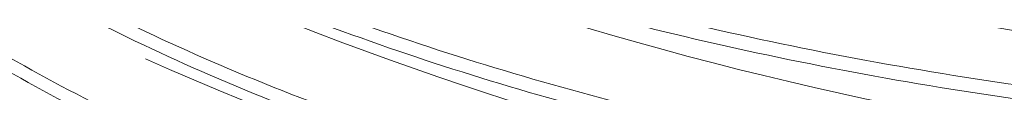
# Model space of a CAD drawing. Extents: x 5.89 to 15.59, y 5.07 to 11.98.
# Drawn here: x 11.13 to 11.14, y 7.17 to 7.17 of the extents above; entities that cross this region are included whole.
import ezdxf

# ---------------------------------------------------------------- set-up
doc = ezdxf.new("R2010")
doc.units = 0
doc.header["$LTSCALE"] = 0.2
doc.header["$MEASUREMENT"] = 0

# ---------------------------------------------------------------- blocks, each defined once
blk = doc.blocks.new('A$C65861096')
at = {"color": 7, "linetype": 'Continuous', "lineweight": 18}
for centre, radius, start, end in [((3.185858891474139, 1.920600687873158), 0.05154050922978975, 246.1533130400534, 297.8219458278186), ((3.185858891474131, 1.919247523179735), 0.05154050922978033, 246.1533130400545, 297.8219458278257), ((3.185858891474139, 1.917894358486336), 0.05154050922979147, 246.1533130400564, 297.8219458278159), ((3.185858891474139, 1.916541193792934), 0.05154050922980274, 246.1533130400598, 297.8219458278112), ((3.185858891474135, 1.915188029099525), 0.05154050922980619, 246.1533130400658, 297.821945827809)]:
    blk.add_arc(centre, radius, start, end, dxfattribs=at)
for points, knots in [([(3.156297868798712, 1.883853442451159), (3.156276059676896, 1.883467861423959), (3.156206926741463, 1.882245604586359), (3.15701502408683, 1.88024194964764), (3.158669335245277, 1.877907765499018), (3.161145049351765, 1.875774594270705), (3.164357308357809, 1.873863974348076), (3.16817353746289, 1.872264606032701), (3.17254996187498, 1.870993080644396), (3.177284864911902, 1.870108361421437), (3.182329014951764, 1.869619508439765), (3.187448294092404, 1.869549093063021), (3.192590104312695, 1.869897658999481), (3.197515775031016, 1.870648822722035), (3.20217491798291, 1.871794714513008), (3.206352129152238, 1.873282018919628), (3.210002876644571, 1.875095448638628), (3.212965949564095, 1.877150992279581), (3.215182533049633, 1.879427649814428), (3.216733696875982, 1.881945302995053), (3.216896076899308, 1.883726122644077), (3.216982081701223, 1.884669336211928)], [0, 0, 0, 0, 0.02509581169778904, 0.07955144387084948, 0.1324903448027298, 0.1869637481302426, 0.2399151211543286, 0.2944019204828968, 0.3473556439092217, 0.4018455117617071, 0.4547901827404293, 0.5092711847687097, 0.5621991928457449, 0.6166630859747099, 0.6695741956150784, 0.7240202984210826, 0.776921931573868, 0.8313576215265003, 0.8842615413358377, 0.9386989667404032, 1, 1, 1, 1]), ([(3.156297868798712, 1.882500277757746), (3.156276059676896, 1.882114696730547), (3.156206926741463, 1.880892439892946), (3.15701502408683, 1.878888784954224), (3.158669335245277, 1.876554600805605), (3.161145049351765, 1.874421429577289), (3.164357308357809, 1.872510809654663), (3.16817353746289, 1.870911441339288), (3.17254996187498, 1.869639915950984), (3.177284864911902, 1.868755196728021), (3.182329014951764, 1.868266343746349), (3.187448294092404, 1.868195928369609), (3.192590104312695, 1.868544494306068), (3.197515775031016, 1.869295658028623), (3.202174917982907, 1.870441549819592), (3.206352129152238, 1.871928854226212), (3.210002876644571, 1.873742283945212), (3.212965949564095, 1.875797827586169), (3.215182533049633, 1.878074485121015), (3.216733696875982, 1.88059213830164), (3.216896076899308, 1.882372957950665), (3.216982081701223, 1.883316171518516)], [0, 0, 0, 0, 0.02509581169778909, 0.0795514438708495, 0.1324903448027298, 0.1869637481302426, 0.2399151211543286, 0.2944019204828968, 0.3473556439092217, 0.4018455117617071, 0.4547901827404293, 0.5092711847687097, 0.562199192845745, 0.6166630859747099, 0.6695741956150784, 0.7240202984210826, 0.776921931573868, 0.8313576215265003, 0.8842615413358377, 0.9386989667404032, 1, 1, 1, 1]), ([(3.21690140156282, 1.882830446401961), (3.216861295912912, 1.882330233210652), (3.216754081450093, 1.880993012925529), (3.215619977996147, 1.878882130638139), (3.213619302784013, 1.876560393120045), (3.210837425163062, 1.874445289499516), (3.207349570885809, 1.872558037006971), (3.203305328316501, 1.870986248502039), (3.198749483303667, 1.869745842078075), (3.193892160244266, 1.868894146102338), (3.188783406962004, 1.868439795511108), (3.183659276798009, 1.868403720137273), (3.178572615301297, 1.868786264646229), (3.173758282782211, 1.869569772981791), (3.169266461850773, 1.870746171175664), (3.165304063194322, 1.872261179352751), (3.161915138898285, 1.874099171330872), (3.159246782262061, 1.876175021875909), (3.157363845678722, 1.878467966759498), (3.156315161394422, 1.88066199073565), (3.156286303784013, 1.882098947598543), (3.156274244630273, 1.882699429879473)], [0, 0, 0, 0, 0.03303766530544074, 0.08831961449003148, 0.1420419634387426, 0.197323195711897, 0.2510293156851518, 0.306293455950796, 0.3599905620372678, 0.415244809312403, 0.4689438857331552, 0.5241995761375164, 0.577910780765189, 0.6331786447316059, 0.6869070475076174, 0.7421927143128578, 0.7959360572048252, 0.8512375813009101, 0.90498705121628, 0.9602955428400022, 0.9999999999999999, 0.9999999999999999, 0.9999999999999999, 0.9999999999999999]), ([(3.156297868798712, 1.88114711306433), (3.156276059676896, 1.880761532037134), (3.156206926741463, 1.879539275199534), (3.15701502408683, 1.877535620260812), (3.158669335245277, 1.875201436112192), (3.161145049351765, 1.873068264883877), (3.164357308357809, 1.871157644961251), (3.16817353746289, 1.869558276645876), (3.17254996187498, 1.868286751257571), (3.177284864911902, 1.867402032034608), (3.182329014951764, 1.86691317905294), (3.187448294092404, 1.866842763676196), (3.192590104312695, 1.867191329612655), (3.197515775031016, 1.86794249333521), (3.202174917982907, 1.869088385126179), (3.206352129152238, 1.870575689532799), (3.210002876644571, 1.8723891192518), (3.212965949564095, 1.874444662892756), (3.215182533049633, 1.876721320427603), (3.216733696875982, 1.879238973608228), (3.216896076899308, 1.881019793257252), (3.216982081701223, 1.881963006825103)], [0, 0, 0, 0, 0.02509581169778909, 0.0795514438708495, 0.1324903448027298, 0.1869637481302427, 0.2399151211543286, 0.2944019204828968, 0.3473556439092217, 0.4018455117617071, 0.4547901827404293, 0.5092711847687097, 0.562199192845745, 0.6166630859747099, 0.6695741956150784, 0.7240202984210826, 0.776921931573868, 0.8313576215265003, 0.8842615413358377, 0.9386989667404032, 1, 1, 1, 1]), ([(3.21690140156282, 1.881477281708548), (3.216861295912912, 1.88097706851724), (3.216754081450093, 1.879639848232117), (3.215619977996147, 1.877528965944727), (3.213619302784013, 1.875207228426632), (3.210837425163062, 1.873092124806103), (3.207349570885809, 1.871204872313559), (3.203305328316501, 1.869633083808626), (3.198749483303667, 1.868392677384662), (3.193892160244266, 1.867540981408926), (3.188783406962004, 1.867086630817695), (3.183659276798009, 1.867050555443861), (3.178572615301297, 1.867433099952816), (3.173758282782211, 1.868216608288378), (3.169266461850773, 1.869393006482252), (3.165304063194322, 1.870908014659339), (3.161915138898289, 1.87274600663746), (3.159246782262057, 1.874821857182496), (3.157363845678722, 1.877114802066082), (3.156315161394422, 1.879308826042237), (3.156286303784013, 1.88074578290513), (3.156274244630273, 1.88134626518606)], [0, 0, 0, 0, 0.03303766530544242, 0.08831961449003309, 0.1420419634387441, 0.1973231957118985, 0.2510293156851532, 0.3062934559507973, 0.359990562037269, 0.4152448093124041, 0.4689438857331562, 0.5241995761375174, 0.5779107807651898, 0.6331786447316067, 0.6869070475076182, 0.7421927143128584, 0.7959360572048256, 0.8512375813009104, 0.9049870512162802, 0.9602955428400023, 1, 1, 1, 1]), ([(3.156297868798712, 1.879793948370917), (3.156276059676896, 1.879408367343721), (3.156206926741463, 1.878186110506121), (3.15701502408683, 1.876182455567399), (3.158669335245277, 1.87384827141878), (3.161145049351765, 1.871715100190464), (3.164357308357809, 1.869804480267838), (3.16817353746289, 1.868205111952463), (3.17254996187498, 1.866933586564159), (3.177284864911902, 1.866048867341195), (3.182329014951764, 1.865560014359524), (3.187448294092404, 1.865489598982784), (3.192590104312695, 1.865838164919243), (3.197515775031016, 1.866589328641798), (3.20217491798291, 1.867735220432767), (3.206352129152238, 1.869222524839387), (3.210002876644571, 1.871035954558387), (3.212965949564095, 1.873091498199344), (3.215182533049633, 1.87536815573419), (3.216733696875982, 1.877885808914815), (3.216896076899308, 1.879666628563839), (3.216982081701223, 1.88060984213169)], [0, 0, 0, 0, 0.02509581169778904, 0.07955144387084948, 0.1324903448027298, 0.1869637481302426, 0.2399151211543286, 0.2944019204828968, 0.3473556439092217, 0.4018455117617071, 0.4547901827404293, 0.5092711847687097, 0.5621991928457449, 0.6166630859747099, 0.6695741956150784, 0.7240202984210826, 0.776921931573868, 0.8313576215265003, 0.8842615413358377, 0.9386989667404032, 1, 1, 1, 1]), ([(3.21690140156282, 1.880124117015136), (3.216861295912912, 1.879623903823827), (3.216754081450093, 1.878286683538704), (3.215619977996147, 1.876175801251314), (3.213619302784016, 1.873854063733216), (3.210837425163062, 1.871738960112687), (3.207349570885809, 1.869851707620146), (3.203305328316501, 1.868279919115214), (3.198749483303667, 1.86703951269125), (3.193892160244266, 1.866187816715513), (3.188783406962004, 1.865733466124283), (3.183659276798009, 1.865697390750448), (3.178572615301297, 1.866079935259403), (3.173758282782211, 1.866863443594966), (3.169266461850773, 1.868039841788836), (3.165304063194322, 1.869554849965926), (3.161915138898285, 1.871392841944044), (3.159246782262061, 1.873468692489084), (3.157363845678722, 1.875761637372669), (3.156315161394422, 1.877955661348825), (3.156286303784013, 1.879392618211718), (3.156274244630273, 1.879993100492648)], [0, 0, 0, 0, 0.0330376653054407, 0.08831961449003145, 0.1420419634387426, 0.197323195711897, 0.2510293156851518, 0.306293455950796, 0.3599905620372678, 0.415244809312403, 0.4689438857331552, 0.5241995761375166, 0.577910780765189, 0.6331786447316059, 0.6869070475076174, 0.7421927143128578, 0.7959360572048252, 0.8512375813009101, 0.90498705121628, 0.9602955428400022, 1, 1, 1, 1]), ([(3.156297868798712, 1.878440783677505), (3.156276059676896, 1.878055202650309), (3.156206926741463, 1.876832945812705), (3.15701502408683, 1.874829290873986), (3.158669335245277, 1.872495106725367), (3.161145049351765, 1.870361935497051), (3.164357308357809, 1.868451315574422), (3.16817353746289, 1.866851947259047), (3.17254996187498, 1.865580421870746), (3.177284864911902, 1.864695702647783), (3.182329014951764, 1.864206849666111), (3.187448294092404, 1.864136434289367), (3.192590104312691, 1.864485000225827), (3.197515775031016, 1.865236163948385), (3.202174917982907, 1.866382055739351), (3.206352129152238, 1.867869360145974), (3.210002876644571, 1.869682789864974), (3.212965949564095, 1.871738333505931), (3.215182533049633, 1.874014991040774), (3.216733696875982, 1.876532644221399), (3.216896076899312, 1.878313463870427), (3.216982081701223, 1.879256677438278)], [0, 0, 0, 0, 0.02509581169778908, 0.07955144387085052, 0.1324903448027301, 0.1869637481302429, 0.2399151211543289, 0.294401920482897, 0.347355643909222, 0.4018455117617074, 0.4547901827404295, 0.5092711847687098, 0.5621991928457452, 0.61666308597471, 0.6695741956150784, 0.7240202984210826, 0.7769219315738681, 0.8313576215265004, 0.8842615413358378, 0.9386989667404033, 1, 1, 1, 1]), ([(3.21690140156282, 1.878770952321723), (3.216861295912912, 1.878270739130414), (3.216754081450093, 1.876933518845291), (3.215619977996147, 1.874822636557901), (3.213619302784016, 1.872500899039807), (3.210837425163062, 1.870385795419274), (3.207349570885809, 1.868498542926734), (3.203305328316501, 1.866926754421801), (3.198749483303667, 1.865686347997837), (3.193892160244266, 1.8648346520221), (3.188783406962004, 1.86438030143087), (3.183659276798009, 1.864344226057035), (3.178572615301297, 1.864726770565991), (3.173758282782211, 1.865510278901553), (3.169266461850773, 1.866686677095423), (3.165304063194322, 1.86820168527251), (3.161915138898285, 1.870039677250631), (3.159246782262061, 1.872115527795668), (3.157363845678722, 1.874408472679256), (3.156315161394422, 1.876602496655412), (3.156286303784013, 1.878039453518305), (3.156274244630273, 1.878639935799235)], [0, 0, 0, 0, 0.03303766530544242, 0.08831961449003309, 0.1420419634387441, 0.1973231957118985, 0.2510293156851531, 0.3062934559507972, 0.3599905620372689, 0.4152448093124039, 0.468943885733156, 0.5241995761375173, 0.5779107807651896, 0.6331786447316066, 0.686907047507618, 0.7421927143128583, 0.7959360572048256, 0.8512375813009104, 0.9049870512162802, 0.9602955428400023, 1, 1, 1, 1]), ([(3.156297868798712, 1.877087618984092), (3.156276059676896, 1.876702037956896), (3.156206926741463, 1.875479781119292), (3.15701502408683, 1.873476126180574), (3.158669335245277, 1.871141942031951), (3.161145049351765, 1.869008770803639), (3.164357308357809, 1.867098150881009), (3.16817353746289, 1.865498782565634), (3.17254996187498, 1.86422725717733), (3.177284864911902, 1.86334253795437), (3.182329014951764, 1.862853684972698), (3.187448294092404, 1.862783269595955), (3.192590104312691, 1.863131835532414), (3.197515775031016, 1.863882999254969), (3.202174917982907, 1.865028891045938), (3.206352129152238, 1.866516195452562), (3.210002876644571, 1.868329625171562), (3.212965949564092, 1.870385168812518), (3.215182533049633, 1.872661826347361), (3.216733696875979, 1.875179479527986), (3.216896076899312, 1.876960299177014), (3.216982081701223, 1.877903512744865)], [0, 0, 0, 0, 0.02509581169778908, 0.07955144387085052, 0.1324903448027301, 0.1869637481302429, 0.2399151211543288, 0.294401920482897, 0.3473556439092219, 0.4018455117617073, 0.4547901827404294, 0.5092711847687098, 0.562199192845745, 0.61666308597471, 0.6695741956150784, 0.7240202984210826, 0.776921931573868, 0.8313576215265003, 0.8842615413358376, 0.9386989667404032, 0.9999999999999999, 0.9999999999999999, 0.9999999999999999, 0.9999999999999999]), ([(3.21690140156282, 1.87741778762831), (3.216861295912912, 1.876917574436998), (3.216754081450093, 1.875580354151879), (3.215619977996147, 1.873469471864489), (3.213619302784013, 1.87114773434639), (3.210837425163062, 1.869032630725862), (3.207349570885809, 1.867145378233317), (3.203305328316501, 1.865573589728388), (3.198749483303667, 1.864333183304424), (3.193892160244266, 1.863481487328688), (3.188783406962004, 1.863027136737458), (3.183659276798009, 1.862991061363623), (3.178572615301297, 1.863373605872575), (3.173758282782211, 1.86415711420814), (3.169266461850773, 1.86533351240201), (3.165304063194322, 1.866848520579097), (3.161915138898289, 1.868686512557218), (3.159246782262061, 1.870762363102255), (3.157363845678722, 1.873055307985844), (3.156315161394422, 1.875249331961996), (3.156286303784013, 1.876686288824892), (3.156274244630273, 1.877286771105823)], [0, 0, 0, 0, 0.03303766530544075, 0.08831961449003146, 0.1420419634387426, 0.1973231957118971, 0.2510293156851519, 0.306293455950796, 0.3599905620372678, 0.415244809312403, 0.4689438857331552, 0.5241995761375166, 0.577910780765189, 0.633178644731606, 0.6869070475076176, 0.7421927143128579, 0.7959360572048252, 0.8512375813009101, 0.90498705121628, 0.9602955428400022, 1, 1, 1, 1]), ([(3.156297868798712, 1.875734454290679), (3.156276059676896, 1.875348873263484), (3.156206926741463, 1.87412661642588), (3.15701502408683, 1.872122961487158), (3.158669335245277, 1.869788777338538), (3.161145049351765, 1.867655606110226), (3.164357308357806, 1.865744986187597), (3.16817353746289, 1.864145617872222), (3.17254996187498, 1.862874092483917), (3.177284864911902, 1.861989373260954), (3.182329014951764, 1.861500520279286), (3.187448294092404, 1.861430104902542), (3.192590104312691, 1.861778670839001), (3.197515775031016, 1.862529834561556), (3.202174917982907, 1.863675726352525), (3.206352129152238, 1.865163030759149), (3.210002876644571, 1.866976460478149), (3.212965949564092, 1.869032004119106), (3.215182533049633, 1.871308661653948), (3.216733696875982, 1.873826314834574), (3.216896076899308, 1.875607134483598), (3.216982081701223, 1.876550348051449)], [0, 0, 0, 0, 0.02509581169778908, 0.07955144387085049, 0.1324903448027301, 0.1869637481302429, 0.2399151211543289, 0.294401920482897, 0.3473556439092219, 0.4018455117617074, 0.4547901827404295, 0.5092711847687098, 0.5621991928457452, 0.61666308597471, 0.6695741956150784, 0.7240202984210826, 0.776921931573868, 0.8313576215265003, 0.8842615413358376, 0.9386989667404032, 1, 1, 1, 1]), ([(3.21690140156282, 1.876064622934898), (3.216861295912912, 1.875564409743586), (3.216754081450093, 1.874227189458466), (3.215619977996147, 1.872116307171076), (3.213619302784016, 1.869794569652978), (3.210837425163062, 1.867679466032449), (3.207349570885809, 1.865792213539905), (3.203305328316501, 1.864220425034976), (3.198749483303667, 1.862980018611008), (3.193892160244266, 1.862128322635272), (3.188783406962004, 1.861673972044045), (3.183659276798009, 1.86163789667021), (3.178572615301297, 1.862020441179162), (3.173758282782211, 1.862803949514728), (3.169266461850773, 1.863980347708598), (3.165304063194322, 1.865495355885685), (3.161915138898285, 1.867333347863806), (3.159246782262061, 1.869409198408842), (3.157363845678722, 1.871702143292431), (3.156315161394422, 1.873896167268583), (3.156286303784013, 1.87533312413148), (3.156274244630273, 1.87593360641241)], [0, 0, 0, 0, 0.0330376653054407, 0.08831961449003145, 0.1420419634387426, 0.197323195711897, 0.2510293156851518, 0.306293455950796, 0.3599905620372678, 0.415244809312403, 0.4689438857331552, 0.5241995761375166, 0.577910780765189, 0.6331786447316059, 0.6869070475076174, 0.7421927143128578, 0.7959360572048252, 0.8512375813009101, 0.90498705121628, 0.9602955428400022, 1, 1, 1, 1]), ([(3.156297868798712, 1.874381289597267), (3.156276059676896, 1.873995708570067), (3.156206926741463, 1.872773451732467), (3.15701502408683, 1.870769796793745), (3.158669335245277, 1.868435612645126), (3.161145049351765, 1.86630244141681), (3.164357308357809, 1.864391821494184), (3.16817353746289, 1.862792453178809), (3.17254996187498, 1.861520927790504), (3.177284864911902, 1.860636208567541), (3.182329014951764, 1.860147355585873), (3.187448294092404, 1.86007694020913), (3.192590104312691, 1.860425506145589), (3.197515775031016, 1.861176669868144), (3.202174917982907, 1.862322561659113), (3.206352129152238, 1.863809866065736), (3.210002876644571, 1.865623295784737), (3.212965949564095, 1.867678839425693), (3.215182533049633, 1.869955496960536), (3.216733696875982, 1.872473150141161), (3.216896076899312, 1.874253969790185), (3.216982081701223, 1.875197183358036)], [0, 0, 0, 0, 0.02509581169778908, 0.07955144387085052, 0.1324903448027301, 0.1869637481302429, 0.2399151211543289, 0.294401920482897, 0.347355643909222, 0.4018455117617074, 0.4547901827404295, 0.5092711847687098, 0.5621991928457452, 0.61666308597471, 0.6695741956150784, 0.7240202984210826, 0.7769219315738681, 0.8313576215265004, 0.8842615413358378, 0.9386989667404033, 1, 1, 1, 1]), ([(3.21690140156282, 1.874711458241485), (3.216861295912912, 1.874211245050173), (3.216754081450093, 1.872874024765053), (3.215619977996147, 1.87076314247766), (3.213619302784016, 1.868441404959565), (3.210837425163062, 1.866326301339036), (3.207349570885809, 1.864439048846492), (3.203305328316501, 1.862867260341559), (3.198749483303667, 1.861626853917596), (3.193892160244266, 1.860775157941859), (3.188783406962004, 1.860320807350632), (3.183659276798009, 1.860284731976797), (3.178572615301297, 1.860667276485749), (3.173758282782211, 1.861450784821315), (3.169266461850773, 1.862627183015185), (3.165304063194322, 1.864142191192272), (3.161915138898285, 1.865980183170393), (3.159246782262061, 1.86805603371543), (3.157363845678722, 1.870348978599019), (3.156315161394422, 1.872543002575171), (3.156286303784013, 1.873979959438067), (3.156274244630273, 1.874580441718997)], [0, 0, 0, 0, 0.03303766530544242, 0.08831961449003309, 0.1420419634387441, 0.1973231957118985, 0.2510293156851531, 0.3062934559507972, 0.3599905620372689, 0.4152448093124039, 0.468943885733156, 0.5241995761375173, 0.5779107807651896, 0.6331786447316066, 0.686907047507618, 0.7421927143128583, 0.7959360572048256, 0.8512375813009104, 0.9049870512162802, 0.9602955428400023, 1, 1, 1, 1]), ([(3.156297868798712, 1.873028124903854), (3.156276059676896, 1.872642543876655), (3.156206926741463, 1.871420287039054), (3.15701502408683, 1.869416632100332), (3.158669335245277, 1.867082447951713), (3.161145049351765, 1.864949276723401), (3.164357308357809, 1.863038656800768), (3.16817353746289, 1.861439288485396), (3.17254996187498, 1.860167763097088), (3.177284864911902, 1.859283043874129), (3.182329014951764, 1.858794190892457), (3.187448294092404, 1.858723775515717), (3.192590104312691, 1.859072341452176), (3.197515775031016, 1.859823505174731), (3.202174917982907, 1.8609693969657), (3.206352129152238, 1.862456701372324), (3.210002876644571, 1.864270131091324), (3.212965949564092, 1.866325674732277), (3.215182533049633, 1.868602332267123), (3.216733696875979, 1.871119985447748), (3.216896076899312, 1.872900805096773), (3.216982081701223, 1.873844018664624)], [0, 0, 0, 0, 0.02509581169778908, 0.07955144387085052, 0.1324903448027301, 0.1869637481302429, 0.2399151211543288, 0.294401920482897, 0.3473556439092219, 0.4018455117617073, 0.4547901827404294, 0.5092711847687098, 0.562199192845745, 0.61666308597471, 0.6695741956150784, 0.7240202984210826, 0.776921931573868, 0.8313576215265003, 0.8842615413358376, 0.9386989667404032, 0.9999999999999999, 0.9999999999999999, 0.9999999999999999, 0.9999999999999999]), ([(3.21690140156282, 1.873358293548073), (3.216861295912912, 1.87285808035676), (3.216754081450093, 1.871520860071641), (3.215619977996147, 1.869409977784247), (3.213619302784013, 1.867088240266149), (3.210837425163062, 1.864973136645624), (3.207349570885809, 1.86308588415308), (3.203305328316501, 1.861514095648147), (3.198749483303667, 1.860273689224183), (3.193892160244266, 1.859421993248446), (3.188783406962004, 1.85896764265722), (3.183659276798009, 1.858931567283381), (3.178572615301297, 1.859314111792337), (3.173758282782211, 1.860097620127902), (3.169266461850773, 1.861274018321772), (3.165304063194322, 1.862789026498859), (3.161915138898289, 1.86462701847698), (3.159246782262061, 1.866702869022014), (3.157363845678722, 1.868995813905606), (3.156315161394422, 1.871189837881758), (3.156286303784013, 1.872626794744654), (3.156274244630273, 1.873227277025581)], [0, 0, 0, 0, 0.03303766530544075, 0.08831961449003146, 0.1420419634387426, 0.1973231957118971, 0.2510293156851519, 0.306293455950796, 0.3599905620372678, 0.415244809312403, 0.4689438857331552, 0.5241995761375166, 0.577910780765189, 0.633178644731606, 0.6869070475076176, 0.7421927143128579, 0.7959360572048252, 0.8512375813009101, 0.90498705121628, 0.9602955428400022, 1, 1, 1, 1]), ([(3.156297868798712, 1.871674960210441), (3.156276059676896, 1.871289379183242), (3.156206926741463, 1.870067122345638), (3.15701502408683, 1.86806346740692), (3.158669335245277, 1.8657292832583), (3.161145049351765, 1.863596112029985), (3.164357308357806, 1.861685492107355), (3.16817353746289, 1.860086123791984), (3.17254996187498, 1.858814598403676), (3.177284864911902, 1.857929879180716), (3.182329014951764, 1.857441026199044), (3.187448294092404, 1.857370610822301), (3.192590104312691, 1.857719176758764), (3.197515775031016, 1.858470340481318), (3.202174917982907, 1.859616232272288), (3.206352129152238, 1.861103536678907), (3.210002876644571, 1.862916966397911), (3.212965949564092, 1.864972510038864), (3.215182533049633, 1.867249167573711), (3.216733696875982, 1.869766820754336), (3.216896076899308, 1.87154764040336), (3.216982081701223, 1.872490853971211)], [0, 0, 0, 0, 0.02509581169778908, 0.07955144387085049, 0.1324903448027301, 0.1869637481302429, 0.2399151211543289, 0.294401920482897, 0.3473556439092219, 0.4018455117617074, 0.4547901827404295, 0.5092711847687098, 0.5621991928457452, 0.61666308597471, 0.6695741956150784, 0.7240202984210826, 0.776921931573868, 0.8313576215265003, 0.8842615413358376, 0.9386989667404032, 1, 1, 1, 1]), ([(3.21690140156282, 1.87200512885466), (3.216861295912912, 1.871504915663348), (3.216754081450093, 1.870167695378225), (3.215619977996147, 1.868056813090835), (3.213619302784016, 1.865735075572736), (3.210837425163062, 1.863619971952211), (3.207349570885809, 1.861732719459667), (3.203305328316501, 1.860160930954734), (3.198749483303667, 1.85892052453077), (3.193892160244266, 1.858068828555034), (3.188783406962004, 1.857614477963807), (3.183659276798009, 1.857578402589969), (3.178572615301297, 1.857960947098924), (3.173758282782211, 1.85874445543449), (3.169266461850773, 1.85992085362836), (3.165304063194322, 1.861435861805447), (3.161915138898285, 1.863273853783568), (3.159246782262061, 1.865349704328601), (3.157363845678722, 1.867642649212193), (3.156315161394422, 1.869836673188345), (3.156286303784013, 1.871273630051238), (3.156274244630273, 1.871874112332168)], [0, 0, 0, 0, 0.0330376653054407, 0.08831961449003145, 0.1420419634387426, 0.197323195711897, 0.2510293156851518, 0.306293455950796, 0.3599905620372678, 0.415244809312403, 0.4689438857331552, 0.5241995761375166, 0.577910780765189, 0.6331786447316059, 0.6869070475076174, 0.7421927143128578, 0.7959360572048252, 0.8512375813009101, 0.90498705121628, 0.9602955428400022, 1, 1, 1, 1]), ([(3.156297868798712, 1.870321795517029), (3.156276059676896, 1.869936214489829), (3.156206926741463, 1.868713957652226), (3.15701502408683, 1.866710302713507), (3.158669335245277, 1.864376118564884), (3.161145049351765, 1.862242947336572), (3.164357308357809, 1.860332327413943), (3.16817353746289, 1.858732959098568), (3.17254996187498, 1.857461433710263), (3.177284864911902, 1.856576714487304), (3.182329014951764, 1.856087861505632), (3.187448294092404, 1.856017446128888), (3.192590104312691, 1.856366012065351), (3.197515775031016, 1.857117175787906), (3.202174917982907, 1.858263067578875), (3.206352129152238, 1.859750371985495), (3.210002876644571, 1.861563801704499), (3.212965949564095, 1.863619345345452), (3.215182533049633, 1.865896002880298), (3.216733696875982, 1.868413656060923), (3.216896076899312, 1.870194475709948), (3.216982081701223, 1.871137689277798)], [0, 0, 0, 0, 0.02509581169778908, 0.07955144387085052, 0.1324903448027301, 0.1869637481302429, 0.2399151211543289, 0.294401920482897, 0.347355643909222, 0.4018455117617074, 0.4547901827404295, 0.5092711847687098, 0.5621991928457452, 0.61666308597471, 0.6695741956150784, 0.7240202984210826, 0.7769219315738681, 0.8313576215265004, 0.8842615413358378, 0.9386989667404033, 1, 1, 1, 1]), ([(3.21690140156282, 1.870651964161247), (3.216861295912912, 1.870151750969931), (3.216754081450093, 1.868814530684812), (3.215619977996147, 1.866703648397422), (3.213619302784016, 1.864381910879324), (3.210837425163062, 1.862266807258798), (3.207349570885809, 1.860379554766254), (3.203305328316501, 1.858807766261322), (3.198749483303667, 1.857567359837354), (3.193892160244266, 1.856715663861621), (3.188783406962004, 1.856261313270391), (3.183659276798009, 1.856225237896556), (3.178572615301297, 1.856607782405511), (3.173758282782211, 1.857391290741074), (3.169266461850773, 1.858567688934947), (3.165304063194322, 1.860082697112034), (3.161915138898285, 1.861920689090155), (3.159246782262061, 1.863996539635188), (3.157363845678722, 1.866289484518781), (3.156315161394422, 1.868483508494933), (3.156286303784013, 1.869920465357826), (3.156274244630273, 1.870520947638756)], [0, 0, 0, 0, 0.03303766530544242, 0.08831961449003309, 0.1420419634387441, 0.1973231957118985, 0.2510293156851531, 0.3062934559507972, 0.3599905620372689, 0.4152448093124039, 0.468943885733156, 0.5241995761375173, 0.5779107807651896, 0.6331786447316066, 0.686907047507618, 0.7421927143128583, 0.7959360572048256, 0.8512375813009104, 0.9049870512162802, 0.9602955428400023, 1, 1, 1, 1]), ([(3.156297868798712, 1.868968630823616), (3.156276059676896, 1.868583049796413), (3.156206926741463, 1.867360792958813), (3.15701502408683, 1.865357138020094), (3.158669335245277, 1.863022953871472), (3.161145049351765, 1.860889782643159), (3.164357308357809, 1.85897916272053), (3.16817353746289, 1.857379794405155), (3.17254996187498, 1.85610826901685), (3.177284864911902, 1.855223549793891), (3.182329014951764, 1.854734696812219), (3.187448294092404, 1.854664281435475), (3.192590104312691, 1.855012847371935), (3.197515775031016, 1.855764011094493), (3.202174917982907, 1.856909902885462), (3.206352129152238, 1.858397207292082), (3.210002876644571, 1.860210637011082), (3.212965949564092, 1.862266180652039), (3.215182533049633, 1.864542838186885), (3.216733696875979, 1.867060491367507), (3.216896076899312, 1.868841311016531), (3.216982081701223, 1.869784524584382)], [0, 0, 0, 0, 0.02509581169778908, 0.07955144387085052, 0.1324903448027301, 0.1869637481302429, 0.2399151211543288, 0.294401920482897, 0.3473556439092219, 0.4018455117617073, 0.4547901827404294, 0.5092711847687098, 0.562199192845745, 0.61666308597471, 0.6695741956150784, 0.7240202984210826, 0.776921931573868, 0.8313576215265003, 0.8842615413358376, 0.9386989667404032, 0.9999999999999999, 0.9999999999999999, 0.9999999999999999, 0.9999999999999999]), ([(3.21690140156282, 1.869298799467831), (3.216861295912912, 1.868798586276519), (3.216754081450093, 1.867461365991399), (3.215619977996147, 1.86535048370401), (3.213619302784013, 1.863028746185911), (3.210837425163062, 1.860913642565386), (3.207349570885809, 1.859026390072842), (3.203305328316501, 1.857454601567909), (3.198749483303667, 1.856214195143941), (3.193892160244266, 1.855362499168209), (3.188783406962004, 1.854908148576978), (3.183659276798009, 1.854872073203143), (3.178572615301297, 1.855254617712095), (3.173758282782211, 1.856038126047661), (3.169266461850773, 1.857214524241531), (3.165304063194322, 1.858729532418621), (3.161915138898289, 1.860567524396743), (3.159246782262061, 1.862643374941776), (3.157363845678722, 1.864936319825365), (3.156315161394422, 1.86713034380152), (3.156286303784013, 1.868567300664413), (3.156274244630273, 1.869167782945343)], [0, 0, 0, 0, 0.03303766530544075, 0.08831961449003146, 0.1420419634387426, 0.1973231957118971, 0.2510293156851519, 0.306293455950796, 0.3599905620372678, 0.415244809312403, 0.4689438857331552, 0.5241995761375166, 0.577910780765189, 0.633178644731606, 0.6869070475076176, 0.7421927143128579, 0.7959360572048252, 0.8512375813009101, 0.90498705121628, 0.9602955428400022, 1, 1, 1, 1])]:
    blk.add_open_spline(points, degree=3, knots=knots, dxfattribs=at)
blk = doc.blocks.new('A$C4B7D02C5')
at = {"color": 7, "linetype": 'Continuous', "lineweight": 18}
for centre, radius, start, end in [((3.185858891474126, 1.920600687873165), 0.05154050922978975, 246.1533130400534, 297.8219458278186), ((3.185858891474119, 1.919247523179742), 0.05154050922978033, 246.1533130400545, 297.8219458278257), ((3.185858891474126, 1.917894358486343), 0.05154050922979147, 246.1533130400564, 297.8219458278159), ((3.185858891474126, 1.916541193792941), 0.05154050922980274, 246.1533130400598, 297.8219458278112), ((3.185858891474119, 1.915188029099532), 0.05154050922980619, 246.1533130400658, 297.821945827809)]:
    blk.add_arc(centre, radius, start, end, dxfattribs=at)
for points, knots in [([(3.156297868798696, 1.883853442451166), (3.156276059676884, 1.883467861423966), (3.156206926741447, 1.882245604586366), (3.157015024086817, 1.880241949647647), (3.158669335245264, 1.877907765499025), (3.161145049351752, 1.875774594270712), (3.164357308357793, 1.873863974348083), (3.168173537462877, 1.872264606032708), (3.172549961874964, 1.870993080644404), (3.17728486491189, 1.870108361421444), (3.182329014951748, 1.869619508439772), (3.187448294092391, 1.869549093063029), (3.192590104312679, 1.869897658999488), (3.197515775031, 1.870648822722043), (3.202174917982894, 1.871794714513015), (3.206352129152222, 1.873282018919635), (3.210002876644559, 1.875095448638636), (3.212965949564079, 1.877150992279589), (3.215182533049621, 1.879427649814435), (3.21673369687597, 1.88194530299506), (3.216896076899296, 1.883726122644084), (3.216982081701211, 1.884669336211935)], [0, 0, 0, 0, 0.02509581169778904, 0.07955144387084948, 0.1324903448027298, 0.1869637481302426, 0.2399151211543286, 0.2944019204828968, 0.3473556439092217, 0.4018455117617071, 0.4547901827404293, 0.5092711847687097, 0.5621991928457449, 0.6166630859747099, 0.6695741956150784, 0.7240202984210826, 0.776921931573868, 0.8313576215265003, 0.8842615413358377, 0.9386989667404032, 1, 1, 1, 1]), ([(3.156297868798696, 1.882500277757753), (3.156276059676884, 1.882114696730554), (3.156206926741447, 1.880892439892953), (3.157015024086817, 1.878888784954231), (3.158669335245264, 1.876554600805612), (3.161145049351752, 1.874421429577296), (3.164357308357793, 1.872510809654671), (3.168173537462877, 1.870911441339295), (3.172549961874964, 1.869639915950991), (3.17728486491189, 1.868755196728028), (3.182329014951748, 1.868266343746356), (3.187448294092391, 1.868195928369616), (3.192590104312679, 1.868544494306075), (3.197515775031, 1.86929565802863), (3.202174917982894, 1.870441549819599), (3.206352129152222, 1.871928854226219), (3.210002876644559, 1.873742283945219), (3.212965949564079, 1.875797827586176), (3.215182533049621, 1.878074485121022), (3.21673369687597, 1.880592138301648), (3.216896076899296, 1.882372957950672), (3.216982081701211, 1.883316171518523)], [0, 0, 0, 0, 0.02509581169778909, 0.0795514438708495, 0.1324903448027298, 0.1869637481302426, 0.2399151211543286, 0.2944019204828968, 0.3473556439092217, 0.4018455117617071, 0.4547901827404293, 0.5092711847687097, 0.562199192845745, 0.6166630859747099, 0.6695741956150784, 0.7240202984210826, 0.776921931573868, 0.8313576215265003, 0.8842615413358377, 0.9386989667404032, 1, 1, 1, 1]), ([(3.216901401562808, 1.882830446401968), (3.216861295912899, 1.882330233210659), (3.216754081450077, 1.880993012925536), (3.215619977996134, 1.878882130638146), (3.213619302783997, 1.876560393120052), (3.210837425163049, 1.874445289499523), (3.207349570885796, 1.872558037006979), (3.203305328316489, 1.870986248502046), (3.198749483303651, 1.869745842078082), (3.193892160244253, 1.868894146102345), (3.188783406961988, 1.868439795511115), (3.183659276797997, 1.86840372013728), (3.178572615301285, 1.868786264646236), (3.173758282782195, 1.869569772981798), (3.169266461850761, 1.870746171175671), (3.165304063194306, 1.872261179352758), (3.161915138898273, 1.874099171330879), (3.159246782262045, 1.876175021875916), (3.157363845678709, 1.878467966759505), (3.15631516139441, 1.880661990735657), (3.156286303784, 1.88209894759855), (3.156274244630261, 1.88269942987948)], [0, 0, 0, 0, 0.03303766530544074, 0.08831961449003148, 0.1420419634387426, 0.197323195711897, 0.2510293156851518, 0.306293455950796, 0.3599905620372678, 0.415244809312403, 0.4689438857331552, 0.5241995761375164, 0.577910780765189, 0.6331786447316059, 0.6869070475076174, 0.7421927143128578, 0.7959360572048252, 0.8512375813009101, 0.90498705121628, 0.9602955428400022, 0.9999999999999999, 0.9999999999999999, 0.9999999999999999, 0.9999999999999999]), ([(3.156297868798696, 1.881147113064337), (3.156276059676884, 1.880761532037141), (3.156206926741447, 1.879539275199541), (3.157015024086817, 1.877535620260819), (3.158669335245264, 1.875201436112199), (3.161145049351752, 1.873068264883884), (3.164357308357793, 1.871157644961258), (3.168173537462877, 1.869558276645883), (3.172549961874964, 1.868286751257578), (3.17728486491189, 1.867402032034615), (3.182329014951748, 1.866913179052947), (3.187448294092391, 1.866842763676203), (3.192590104312679, 1.867191329612663), (3.197515775031, 1.867942493335217), (3.202174917982894, 1.869088385126187), (3.206352129152222, 1.870575689532807), (3.210002876644559, 1.872389119251807), (3.212965949564079, 1.874444662892763), (3.215182533049621, 1.87672132042761), (3.21673369687597, 1.879238973608235), (3.216896076899296, 1.881019793257259), (3.216982081701211, 1.88196300682511)], [0, 0, 0, 0, 0.02509581169778909, 0.0795514438708495, 0.1324903448027298, 0.1869637481302427, 0.2399151211543286, 0.2944019204828968, 0.3473556439092217, 0.4018455117617071, 0.4547901827404293, 0.5092711847687097, 0.562199192845745, 0.6166630859747099, 0.6695741956150784, 0.7240202984210826, 0.776921931573868, 0.8313576215265003, 0.8842615413358377, 0.9386989667404032, 1, 1, 1, 1]), ([(3.216901401562808, 1.881477281708555), (3.216861295912899, 1.880977068517247), (3.216754081450077, 1.879639848232124), (3.215619977996134, 1.877528965944734), (3.213619302783997, 1.875207228426639), (3.210837425163049, 1.87309212480611), (3.207349570885796, 1.871204872313566), (3.203305328316489, 1.869633083808633), (3.198749483303651, 1.868392677384669), (3.193892160244253, 1.867540981408933), (3.188783406961988, 1.867086630817703), (3.183659276797997, 1.867050555443868), (3.178572615301285, 1.867433099952823), (3.173758282782195, 1.868216608288385), (3.169266461850761, 1.869393006482259), (3.165304063194306, 1.870908014659346), (3.161915138898273, 1.872746006637467), (3.159246782262045, 1.874821857182503), (3.157363845678709, 1.877114802066089), (3.15631516139441, 1.879308826042244), (3.156286303784, 1.880745782905137), (3.156274244630261, 1.881346265186068)], [0, 0, 0, 0, 0.03303766530544242, 0.08831961449003309, 0.1420419634387441, 0.1973231957118985, 0.2510293156851532, 0.3062934559507973, 0.359990562037269, 0.4152448093124041, 0.4689438857331562, 0.5241995761375174, 0.5779107807651898, 0.6331786447316067, 0.6869070475076182, 0.7421927143128584, 0.7959360572048256, 0.8512375813009104, 0.9049870512162802, 0.9602955428400023, 1, 1, 1, 1]), ([(3.156297868798696, 1.879793948370924), (3.156276059676884, 1.879408367343729), (3.156206926741447, 1.878186110506128), (3.157015024086817, 1.876182455567406), (3.158669335245264, 1.873848271418787), (3.161145049351752, 1.871715100190471), (3.164357308357793, 1.869804480267845), (3.168173537462877, 1.86820511195247), (3.172549961874964, 1.866933586564166), (3.17728486491189, 1.866048867341203), (3.182329014951748, 1.865560014359531), (3.187448294092391, 1.865489598982791), (3.192590104312679, 1.86583816491925), (3.197515775031, 1.866589328641805), (3.202174917982894, 1.867735220432774), (3.206352129152222, 1.869222524839394), (3.210002876644559, 1.871035954558394), (3.212965949564079, 1.873091498199351), (3.215182533049621, 1.875368155734197), (3.21673369687597, 1.877885808914822), (3.216896076899296, 1.879666628563847), (3.216982081701211, 1.880609842131697)], [0, 0, 0, 0, 0.02509581169778904, 0.07955144387084948, 0.1324903448027298, 0.1869637481302426, 0.2399151211543286, 0.2944019204828968, 0.3473556439092217, 0.4018455117617071, 0.4547901827404293, 0.5092711847687097, 0.5621991928457449, 0.6166630859747099, 0.6695741956150784, 0.7240202984210826, 0.776921931573868, 0.8313576215265003, 0.8842615413358377, 0.9386989667404032, 1, 1, 1, 1]), ([(3.216901401562808, 1.880124117015143), (3.216861295912899, 1.879623903823834), (3.216754081450077, 1.878286683538711), (3.215619977996134, 1.876175801251321), (3.213619302784004, 1.873854063733223), (3.210837425163049, 1.871738960112694), (3.207349570885796, 1.869851707620153), (3.203305328316489, 1.868279919115221), (3.198749483303651, 1.867039512691257), (3.193892160244253, 1.86618781671552), (3.188783406961988, 1.86573346612429), (3.183659276797997, 1.865697390750455), (3.178572615301285, 1.86607993525941), (3.173758282782195, 1.866863443594973), (3.169266461850761, 1.868039841788843), (3.165304063194306, 1.869554849965933), (3.161915138898273, 1.871392841944051), (3.159246782262045, 1.873468692489091), (3.157363845678709, 1.875761637372676), (3.15631516139441, 1.877955661348832), (3.156286303784, 1.879392618211725), (3.156274244630261, 1.879993100492655)], [0, 0, 0, 0, 0.0330376653054407, 0.08831961449003145, 0.1420419634387426, 0.197323195711897, 0.2510293156851518, 0.306293455950796, 0.3599905620372678, 0.415244809312403, 0.4689438857331552, 0.5241995761375166, 0.577910780765189, 0.6331786447316059, 0.6869070475076174, 0.7421927143128578, 0.7959360572048252, 0.8512375813009101, 0.90498705121628, 0.9602955428400022, 1, 1, 1, 1]), ([(3.156297868798696, 1.878440783677512), (3.156276059676884, 1.878055202650316), (3.156206926741447, 1.876832945812712), (3.157015024086817, 1.874829290873993), (3.158669335245264, 1.872495106725374), (3.161145049351752, 1.870361935497058), (3.164357308357793, 1.868451315574429), (3.168173537462877, 1.866851947259054), (3.172549961874964, 1.865580421870753), (3.17728486491189, 1.86469570264779), (3.182329014951748, 1.864206849666118), (3.187448294092391, 1.864136434289374), (3.192590104312679, 1.864485000225834), (3.197515775031, 1.865236163948392), (3.202174917982894, 1.866382055739358), (3.206352129152222, 1.867869360145981), (3.210002876644559, 1.869682789864981), (3.212965949564079, 1.871738333505938), (3.215182533049621, 1.874014991040781), (3.21673369687597, 1.876532644221406), (3.216896076899296, 1.878313463870434), (3.216982081701211, 1.879256677438285)], [0, 0, 0, 0, 0.02509581169778908, 0.07955144387085052, 0.1324903448027301, 0.1869637481302429, 0.2399151211543289, 0.294401920482897, 0.347355643909222, 0.4018455117617074, 0.4547901827404295, 0.5092711847687098, 0.5621991928457452, 0.61666308597471, 0.6695741956150784, 0.7240202984210826, 0.7769219315738681, 0.8313576215265004, 0.8842615413358378, 0.9386989667404033, 1, 1, 1, 1]), ([(3.216901401562808, 1.87877095232173), (3.216861295912899, 1.878270739130421), (3.216754081450077, 1.876933518845298), (3.215619977996134, 1.874822636557909), (3.213619302784004, 1.872500899039814), (3.210837425163049, 1.870385795419281), (3.207349570885796, 1.868498542926741), (3.203305328316489, 1.866926754421808), (3.198749483303651, 1.865686347997844), (3.193892160244253, 1.864834652022108), (3.188783406961988, 1.864380301430877), (3.183659276797997, 1.864344226057042), (3.178572615301285, 1.864726770565998), (3.173758282782195, 1.86551027890156), (3.169266461850761, 1.86668667709543), (3.165304063194306, 1.868201685272517), (3.161915138898273, 1.870039677250638), (3.159246782262045, 1.872115527795675), (3.157363845678709, 1.874408472679264), (3.15631516139441, 1.876602496655419), (3.156286303784, 1.878039453518312), (3.156274244630261, 1.878639935799242)], [0, 0, 0, 0, 0.03303766530544242, 0.08831961449003309, 0.1420419634387441, 0.1973231957118985, 0.2510293156851531, 0.3062934559507972, 0.3599905620372689, 0.4152448093124039, 0.468943885733156, 0.5241995761375173, 0.5779107807651896, 0.6331786447316066, 0.686907047507618, 0.7421927143128583, 0.7959360572048256, 0.8512375813009104, 0.9049870512162802, 0.9602955428400023, 1, 1, 1, 1]), ([(3.156297868798696, 1.877087618984099), (3.156276059676884, 1.876702037956903), (3.156206926741447, 1.875479781119299), (3.157015024086817, 1.873476126180581), (3.158669335245264, 1.871141942031958), (3.161145049351752, 1.869008770803646), (3.164357308357793, 1.867098150881016), (3.168173537462877, 1.865498782565641), (3.172549961874964, 1.864227257177337), (3.17728486491189, 1.863342537954377), (3.182329014951748, 1.862853684972706), (3.187448294092391, 1.862783269595962), (3.192590104312679, 1.863131835532421), (3.197515775031, 1.863882999254976), (3.202174917982894, 1.865028891045945), (3.206352129152222, 1.866516195452569), (3.210002876644559, 1.868329625171569), (3.212965949564079, 1.870385168812525), (3.215182533049621, 1.872661826347368), (3.216733696875963, 1.875179479527993), (3.216896076899296, 1.876960299177021), (3.216982081701211, 1.877903512744872)], [0, 0, 0, 0, 0.02509581169778908, 0.07955144387085052, 0.1324903448027301, 0.1869637481302429, 0.2399151211543288, 0.294401920482897, 0.3473556439092219, 0.4018455117617073, 0.4547901827404294, 0.5092711847687098, 0.562199192845745, 0.61666308597471, 0.6695741956150784, 0.7240202984210826, 0.776921931573868, 0.8313576215265003, 0.8842615413358376, 0.9386989667404032, 0.9999999999999999, 0.9999999999999999, 0.9999999999999999, 0.9999999999999999]), ([(3.216901401562808, 1.877417787628318), (3.216861295912899, 1.876917574437005), (3.216754081450077, 1.875580354151886), (3.215619977996134, 1.873469471864496), (3.213619302783997, 1.871147734346398), (3.210837425163049, 1.869032630725869), (3.207349570885796, 1.867145378233324), (3.203305328316489, 1.865573589728395), (3.198749483303651, 1.864333183304431), (3.193892160244253, 1.863481487328695), (3.188783406961988, 1.863027136737465), (3.183659276797997, 1.86299106136363), (3.178572615301285, 1.863373605872582), (3.173758282782195, 1.864157114208147), (3.169266461850761, 1.865333512402017), (3.165304063194306, 1.866848520579104), (3.161915138898273, 1.868686512557225), (3.159246782262045, 1.870762363102262), (3.157363845678709, 1.873055307985851), (3.15631516139441, 1.875249331962003), (3.156286303784, 1.876686288824899), (3.156274244630261, 1.87728677110583)], [0, 0, 0, 0, 0.03303766530544075, 0.08831961449003146, 0.1420419634387426, 0.1973231957118971, 0.2510293156851519, 0.306293455950796, 0.3599905620372678, 0.415244809312403, 0.4689438857331552, 0.5241995761375166, 0.577910780765189, 0.633178644731606, 0.6869070475076176, 0.7421927143128579, 0.7959360572048252, 0.8512375813009101, 0.90498705121628, 0.9602955428400022, 1, 1, 1, 1]), ([(3.156297868798696, 1.875734454290686), (3.156276059676884, 1.875348873263491), (3.156206926741447, 1.874126616425887), (3.157015024086817, 1.872122961487165), (3.158669335245264, 1.869788777338545), (3.161145049351752, 1.867655606110233), (3.164357308357793, 1.865744986187604), (3.168173537462877, 1.864145617872229), (3.172549961874964, 1.862874092483924), (3.17728486491189, 1.861989373260961), (3.182329014951748, 1.861500520279293), (3.187448294092391, 1.861430104902549), (3.192590104312679, 1.861778670839008), (3.197515775031, 1.862529834561563), (3.202174917982894, 1.863675726352533), (3.206352129152222, 1.865163030759156), (3.210002876644559, 1.866976460478156), (3.212965949564079, 1.869032004119113), (3.215182533049621, 1.871308661653956), (3.21673369687597, 1.873826314834581), (3.216896076899296, 1.875607134483605), (3.216982081701211, 1.876550348051456)], [0, 0, 0, 0, 0.02509581169778908, 0.07955144387085049, 0.1324903448027301, 0.1869637481302429, 0.2399151211543289, 0.294401920482897, 0.3473556439092219, 0.4018455117617074, 0.4547901827404295, 0.5092711847687098, 0.5621991928457452, 0.61666308597471, 0.6695741956150784, 0.7240202984210826, 0.776921931573868, 0.8313576215265003, 0.8842615413358376, 0.9386989667404032, 1, 1, 1, 1]), ([(3.216901401562808, 1.876064622934905), (3.216861295912899, 1.875564409743593), (3.216754081450077, 1.874227189458473), (3.215619977996134, 1.872116307171083), (3.213619302784004, 1.869794569652985), (3.210837425163049, 1.867679466032456), (3.207349570885796, 1.865792213539912), (3.203305328316489, 1.864220425034983), (3.198749483303651, 1.862980018611015), (3.193892160244253, 1.862128322635279), (3.188783406961988, 1.861673972044052), (3.183659276797997, 1.861637896670217), (3.178572615301285, 1.862020441179169), (3.173758282782195, 1.862803949514735), (3.169266461850761, 1.863980347708605), (3.165304063194306, 1.865495355885692), (3.161915138898273, 1.867333347863813), (3.159246782262045, 1.869409198408849), (3.157363845678709, 1.871702143292438), (3.15631516139441, 1.87389616726859), (3.156286303784, 1.875333124131487), (3.156274244630261, 1.875933606412417)], [0, 0, 0, 0, 0.0330376653054407, 0.08831961449003145, 0.1420419634387426, 0.197323195711897, 0.2510293156851518, 0.306293455950796, 0.3599905620372678, 0.415244809312403, 0.4689438857331552, 0.5241995761375166, 0.577910780765189, 0.6331786447316059, 0.6869070475076174, 0.7421927143128578, 0.7959360572048252, 0.8512375813009101, 0.90498705121628, 0.9602955428400022, 1, 1, 1, 1]), ([(3.156297868798696, 1.874381289597274), (3.156276059676884, 1.873995708570074), (3.156206926741447, 1.872773451732474), (3.157015024086817, 1.870769796793752), (3.158669335245264, 1.868435612645133), (3.161145049351752, 1.866302441416817), (3.164357308357793, 1.864391821494191), (3.168173537462877, 1.862792453178816), (3.172549961874964, 1.861520927790512), (3.17728486491189, 1.860636208567549), (3.182329014951748, 1.86014735558588), (3.187448294092391, 1.860076940209137), (3.192590104312679, 1.860425506145596), (3.197515775031, 1.861176669868151), (3.202174917982894, 1.86232256165912), (3.206352129152222, 1.863809866065743), (3.210002876644559, 1.865623295784744), (3.212965949564079, 1.8676788394257), (3.215182533049621, 1.869955496960543), (3.21673369687597, 1.872473150141168), (3.216896076899296, 1.874253969790193), (3.216982081701211, 1.875197183358043)], [0, 0, 0, 0, 0.02509581169778908, 0.07955144387085052, 0.1324903448027301, 0.1869637481302429, 0.2399151211543289, 0.294401920482897, 0.347355643909222, 0.4018455117617074, 0.4547901827404295, 0.5092711847687098, 0.5621991928457452, 0.61666308597471, 0.6695741956150784, 0.7240202984210826, 0.7769219315738681, 0.8313576215265004, 0.8842615413358378, 0.9386989667404033, 1, 1, 1, 1]), ([(3.216901401562808, 1.874711458241492), (3.216861295912899, 1.87421124505018), (3.216754081450077, 1.872874024765061), (3.215619977996134, 1.870763142477667), (3.213619302784004, 1.868441404959572), (3.210837425163049, 1.866326301339043), (3.207349570885796, 1.864439048846499), (3.203305328316489, 1.862867260341567), (3.198749483303651, 1.861626853917603), (3.193892160244253, 1.860775157941866), (3.188783406961988, 1.860320807350639), (3.183659276797997, 1.860284731976805), (3.178572615301285, 1.860667276485756), (3.173758282782195, 1.861450784821322), (3.169266461850761, 1.862627183015192), (3.165304063194306, 1.864142191192279), (3.161915138898273, 1.8659801831704), (3.159246782262045, 1.868056033715437), (3.157363845678709, 1.870348978599026), (3.15631516139441, 1.872543002575178), (3.156286303784, 1.873979959438074), (3.156274244630261, 1.874580441719004)], [0, 0, 0, 0, 0.03303766530544242, 0.08831961449003309, 0.1420419634387441, 0.1973231957118985, 0.2510293156851531, 0.3062934559507972, 0.3599905620372689, 0.4152448093124039, 0.468943885733156, 0.5241995761375173, 0.5779107807651896, 0.6331786447316066, 0.686907047507618, 0.7421927143128583, 0.7959360572048256, 0.8512375813009104, 0.9049870512162802, 0.9602955428400023, 1, 1, 1, 1]), ([(3.156297868798696, 1.873028124903861), (3.156276059676884, 1.872642543876662), (3.156206926741447, 1.871420287039061), (3.157015024086817, 1.869416632100339), (3.158669335245264, 1.86708244795172), (3.161145049351752, 1.864949276723408), (3.164357308357793, 1.863038656800775), (3.168173537462877, 1.861439288485403), (3.172549961874964, 1.860167763097095), (3.17728486491189, 1.859283043874136), (3.182329014951748, 1.858794190892464), (3.187448294092391, 1.858723775515724), (3.192590104312679, 1.859072341452183), (3.197515775031, 1.859823505174738), (3.202174917982894, 1.860969396965707), (3.206352129152222, 1.862456701372331), (3.210002876644559, 1.864270131091331), (3.212965949564079, 1.866325674732284), (3.215182533049621, 1.86860233226713), (3.216733696875963, 1.871119985447756), (3.216896076899296, 1.87290080509678), (3.216982081701211, 1.873844018664631)], [0, 0, 0, 0, 0.02509581169778908, 0.07955144387085052, 0.1324903448027301, 0.1869637481302429, 0.2399151211543288, 0.294401920482897, 0.3473556439092219, 0.4018455117617073, 0.4547901827404294, 0.5092711847687098, 0.562199192845745, 0.61666308597471, 0.6695741956150784, 0.7240202984210826, 0.776921931573868, 0.8313576215265003, 0.8842615413358376, 0.9386989667404032, 0.9999999999999999, 0.9999999999999999, 0.9999999999999999, 0.9999999999999999]), ([(3.216901401562808, 1.87335829354808), (3.216861295912899, 1.872858080356767), (3.216754081450077, 1.871520860071648), (3.215619977996134, 1.869409977784255), (3.213619302783997, 1.867088240266156), (3.210837425163049, 1.864973136645631), (3.207349570885796, 1.863085884153087), (3.203305328316489, 1.861514095648154), (3.198749483303651, 1.86027368922419), (3.193892160244253, 1.859421993248453), (3.188783406961988, 1.858967642657227), (3.183659276797997, 1.858931567283388), (3.178572615301285, 1.859314111792344), (3.173758282782195, 1.86009762012791), (3.169266461850761, 1.86127401832178), (3.165304063194306, 1.862789026498866), (3.161915138898273, 1.864627018476988), (3.159246782262045, 1.866702869022021), (3.157363845678709, 1.868995813905613), (3.15631516139441, 1.871189837881765), (3.156286303784, 1.872626794744662), (3.156274244630261, 1.873227277025588)], [0, 0, 0, 0, 0.03303766530544075, 0.08831961449003146, 0.1420419634387426, 0.1973231957118971, 0.2510293156851519, 0.306293455950796, 0.3599905620372678, 0.415244809312403, 0.4689438857331552, 0.5241995761375166, 0.577910780765189, 0.633178644731606, 0.6869070475076176, 0.7421927143128579, 0.7959360572048252, 0.8512375813009101, 0.90498705121628, 0.9602955428400022, 1, 1, 1, 1]), ([(3.156297868798696, 1.871674960210449), (3.156276059676884, 1.871289379183249), (3.156206926741447, 1.870067122345645), (3.157015024086817, 1.868063467406927), (3.158669335245264, 1.865729283258307), (3.161145049351752, 1.863596112029992), (3.164357308357793, 1.861685492107362), (3.168173537462877, 1.860086123791991), (3.172549961874964, 1.858814598403683), (3.17728486491189, 1.857929879180723), (3.182329014951748, 1.857441026199051), (3.187448294092391, 1.857370610822308), (3.192590104312679, 1.857719176758771), (3.197515775031, 1.858470340481325), (3.202174917982894, 1.859616232272295), (3.206352129152222, 1.861103536678915), (3.210002876644559, 1.862916966397918), (3.212965949564079, 1.864972510038871), (3.215182533049621, 1.867249167573718), (3.21673369687597, 1.869766820754343), (3.216896076899296, 1.871547640403367), (3.216982081701211, 1.872490853971218)], [0, 0, 0, 0, 0.02509581169778908, 0.07955144387085049, 0.1324903448027301, 0.1869637481302429, 0.2399151211543289, 0.294401920482897, 0.3473556439092219, 0.4018455117617074, 0.4547901827404295, 0.5092711847687098, 0.5621991928457452, 0.61666308597471, 0.6695741956150784, 0.7240202984210826, 0.776921931573868, 0.8313576215265003, 0.8842615413358376, 0.9386989667404032, 1, 1, 1, 1]), ([(3.216901401562808, 1.872005128854667), (3.216861295912899, 1.871504915663355), (3.216754081450077, 1.870167695378232), (3.215619977996134, 1.868056813090842), (3.213619302784004, 1.865735075572744), (3.210837425163049, 1.863619971952218), (3.207349570885796, 1.861732719459674), (3.203305328316489, 1.860160930954741), (3.198749483303651, 1.858920524530777), (3.193892160244253, 1.858068828555041), (3.188783406961988, 1.857614477963814), (3.183659276797997, 1.857578402589976), (3.178572615301285, 1.857960947098931), (3.173758282782195, 1.858744455434497), (3.169266461850761, 1.859920853628367), (3.165304063194306, 1.861435861805454), (3.161915138898273, 1.863273853783575), (3.159246782262045, 1.865349704328608), (3.157363845678709, 1.8676426492122), (3.15631516139441, 1.869836673188352), (3.156286303784, 1.871273630051245), (3.156274244630261, 1.871874112332176)], [0, 0, 0, 0, 0.0330376653054407, 0.08831961449003145, 0.1420419634387426, 0.197323195711897, 0.2510293156851518, 0.306293455950796, 0.3599905620372678, 0.415244809312403, 0.4689438857331552, 0.5241995761375166, 0.577910780765189, 0.6331786447316059, 0.6869070475076174, 0.7421927143128578, 0.7959360572048252, 0.8512375813009101, 0.90498705121628, 0.9602955428400022, 1, 1, 1, 1]), ([(3.156297868798696, 1.870321795517036), (3.156276059676884, 1.869936214489837), (3.156206926741447, 1.868713957652233), (3.157015024086817, 1.866710302713514), (3.158669335245264, 1.864376118564891), (3.161145049351752, 1.862242947336579), (3.164357308357793, 1.86033232741395), (3.168173537462877, 1.858732959098575), (3.172549961874964, 1.85746143371027), (3.17728486491189, 1.856576714487311), (3.182329014951748, 1.856087861505639), (3.187448294092391, 1.856017446128895), (3.192590104312679, 1.856366012065358), (3.197515775031, 1.857117175787913), (3.202174917982894, 1.858263067578882), (3.206352129152222, 1.859750371985502), (3.210002876644559, 1.861563801704506), (3.212965949564079, 1.863619345345459), (3.215182533049621, 1.865896002880305), (3.21673369687597, 1.86841365606093), (3.216896076899296, 1.870194475709955), (3.216982081701211, 1.871137689277806)], [0, 0, 0, 0, 0.02509581169778908, 0.07955144387085052, 0.1324903448027301, 0.1869637481302429, 0.2399151211543289, 0.294401920482897, 0.347355643909222, 0.4018455117617074, 0.4547901827404295, 0.5092711847687098, 0.5621991928457452, 0.61666308597471, 0.6695741956150784, 0.7240202984210826, 0.7769219315738681, 0.8313576215265004, 0.8842615413358378, 0.9386989667404033, 1, 1, 1, 1]), ([(3.216901401562808, 1.870651964161254), (3.216861295912899, 1.870151750969939), (3.216754081450077, 1.868814530684819), (3.215619977996134, 1.866703648397429), (3.213619302784004, 1.864381910879331), (3.210837425163049, 1.862266807258806), (3.207349570885796, 1.860379554766261), (3.203305328316489, 1.858807766261329), (3.198749483303651, 1.857567359837361), (3.193892160244253, 1.856715663861628), (3.188783406961988, 1.856261313270398), (3.183659276797997, 1.856225237896563), (3.178572615301285, 1.856607782405518), (3.173758282782195, 1.857391290741081), (3.169266461850761, 1.858567688934954), (3.165304063194306, 1.860082697112041), (3.161915138898273, 1.861920689090162), (3.159246782262045, 1.863996539635195), (3.157363845678709, 1.866289484518788), (3.15631516139441, 1.86848350849494), (3.156286303784, 1.869920465357833), (3.156274244630261, 1.870520947638763)], [0, 0, 0, 0, 0.03303766530544242, 0.08831961449003309, 0.1420419634387441, 0.1973231957118985, 0.2510293156851531, 0.3062934559507972, 0.3599905620372689, 0.4152448093124039, 0.468943885733156, 0.5241995761375173, 0.5779107807651896, 0.6331786447316066, 0.686907047507618, 0.7421927143128583, 0.7959360572048256, 0.8512375813009104, 0.9049870512162802, 0.9602955428400023, 1, 1, 1, 1]), ([(3.156297868798696, 1.868968630823623), (3.156276059676884, 1.86858304979642), (3.156206926741447, 1.86736079295882), (3.157015024086817, 1.865357138020102), (3.158669335245264, 1.863022953871479), (3.161145049351752, 1.860889782643167), (3.164357308357793, 1.858979162720537), (3.168173537462877, 1.857379794405162), (3.172549961874964, 1.856108269016858), (3.17728486491189, 1.855223549793898), (3.182329014951748, 1.854734696812226), (3.187448294092391, 1.854664281435483), (3.192590104312679, 1.855012847371942), (3.197515775031, 1.8557640110945), (3.202174917982894, 1.856909902885469), (3.206352129152222, 1.858397207292089), (3.210002876644559, 1.86021063701109), (3.212965949564079, 1.862266180652046), (3.215182533049621, 1.864542838186892), (3.216733696875963, 1.867060491367514), (3.216896076899296, 1.868841311016538), (3.216982081701211, 1.869784524584389)], [0, 0, 0, 0, 0.02509581169778908, 0.07955144387085052, 0.1324903448027301, 0.1869637481302429, 0.2399151211543288, 0.294401920482897, 0.3473556439092219, 0.4018455117617073, 0.4547901827404294, 0.5092711847687098, 0.562199192845745, 0.61666308597471, 0.6695741956150784, 0.7240202984210826, 0.776921931573868, 0.8313576215265003, 0.8842615413358376, 0.9386989667404032, 0.9999999999999999, 0.9999999999999999, 0.9999999999999999, 0.9999999999999999]), ([(3.216901401562808, 1.869298799467838), (3.216861295912899, 1.868798586276526), (3.216754081450077, 1.867461365991407), (3.215619977996134, 1.865350483704017), (3.213619302783997, 1.863028746185918), (3.210837425163049, 1.860913642565393), (3.207349570885796, 1.859026390072849), (3.203305328316489, 1.857454601567916), (3.198749483303651, 1.856214195143949), (3.193892160244253, 1.855362499168216), (3.188783406961988, 1.854908148576985), (3.183659276797997, 1.854872073203151), (3.178572615301285, 1.855254617712102), (3.173758282782195, 1.856038126047668), (3.169266461850761, 1.857214524241538), (3.165304063194306, 1.858729532418629), (3.161915138898273, 1.86056752439675), (3.159246782262045, 1.862643374941783), (3.157363845678709, 1.864936319825372), (3.15631516139441, 1.867130343801527), (3.156286303784, 1.86856730066442), (3.156274244630261, 1.86916778294535)], [0, 0, 0, 0, 0.03303766530544075, 0.08831961449003146, 0.1420419634387426, 0.1973231957118971, 0.2510293156851519, 0.306293455950796, 0.3599905620372678, 0.415244809312403, 0.4689438857331552, 0.5241995761375166, 0.577910780765189, 0.633178644731606, 0.6869070475076176, 0.7421927143128579, 0.7959360572048252, 0.8512375813009101, 0.90498705121628, 0.9602955428400022, 1, 1, 1, 1])]:
    blk.add_open_spline(points, degree=3, knots=knots, dxfattribs=at)

msp = doc.modelspace()

# ---------------------------------------------------------------- block references
at = {"lineweight": 0}
for name, p in [('A$C65861096', (7.963360644978779, 5.301065323331471)), ('A$C4B7D02C5', (7.963360644978795, 5.301065323331464))]:
    msp.add_blockref(name, p, dxfattribs=at)

doc.saveas('drawing.dxf')
